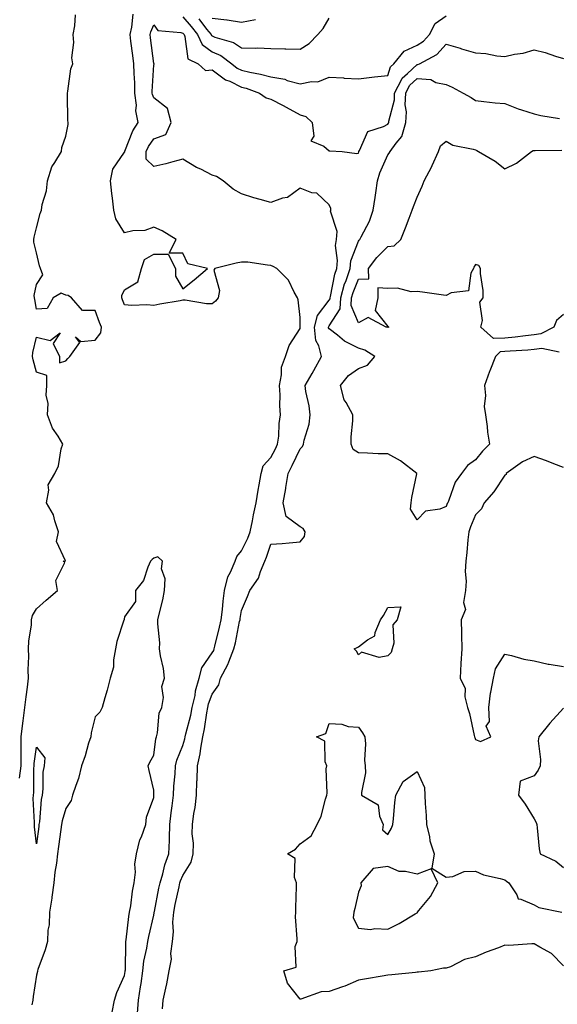
# Model space of a CAD drawing. Units: inches. Extents: x 984323 to 986963, y 7253018 to 7255658.
# Drawn here: x 985042 to 985226, y 7253710 to 7254047 of the extents above; entities that cross this region are included whole.
import ezdxf

# ---------------------------------------------------------------- set-up
doc = ezdxf.new("R2010")
doc.units = ezdxf.units.IN
doc.header["$MEASUREMENT"] = 0
doc.layers.add('Contour_98437253', color=7, linetype='Continuous', true_color=0x2d5553)

msp = doc.modelspace()

# ---------------------------------------------------------------- linework, layer by layer
at = {"layer": 'Contour_98437253'}
for points in [[(985042.2, 7253787.77, 3021), (985042.74, 7253791.92, 3021), (985042.8, 7253796.67, 3021), (985042.73, 7253797.24, 3021), (985042.8, 7253801.92, 3021), (985043.38, 7253806.59, 3021), (985043.48, 7253807.35, 3021), (985044.06, 7253811.92, 3021), (985044.42, 7253815.55, 3021), (985044.97, 7253818.84, 3021), (985045.32, 7253821.92, 3021), (985045.2, 7253824.77, 3021), (985045.43, 7253829.3, 3021), (985045.3, 7253831.92, 3021), (985045.37, 7253834.6, 3021), (985046.26, 7253840.13, 3021), (985046.33, 7253841.92, 3021), (985046.63, 7253843.34, 3021), (985048.05, 7253845.59, 3021), (985051.35, 7253848.62, 3021), (985055.22, 7253851.92, 3021), (985054.64, 7253855.33, 3021), (985057.64, 7253861.51, 3021), (985057.06, 7253861.92, 3021), (985057.89, 7253862.08, 3021), (985054.81, 7253868.68, 3021), (985055.57, 7253871.92, 3021), (985054.21, 7253875.76, 3021), (985053.84, 7253877.71, 3021), (985051.38, 7253881.92, 3021), (985052.27, 7253886.14, 3021), (985051.96, 7253888.01, 3021), (985054.25, 7253891.92, 3021), (985055.47, 7253894.5, 3021), (985056.46, 7253900.33, 3021), (985056.96, 7253901.92, 3021), (985055.36, 7253904.61, 3021), (985053.48, 7253907.35, 3021), (985051.79, 7253911.92, 3021), (985051.94, 7253915.81, 3021), (985051.31, 7253918.66, 3021), (985051.52, 7253921.92, 3021), (985051.55, 7253925.42, 3021), (985048.05, 7253926.49, 3021), (985046.86, 7253930.73, 3021), (985046.67, 7253931.92, 3021), (985046.7, 7253933.27, 3021), (985048.05, 7253938.52, 3021), (985052.67, 7253937.3, 3021), (985056.05, 7253939.92, 3021), (985053.69, 7253936.28, 3021), (985055.82, 7253931.92, 3021), (985055.85, 7253929.72, 3021), (985058.05, 7253930.39, 3021), (985058.75, 7253931.22, 3021), (985059.44, 7253931.92, 3021), (985062.82, 7253936.69, 3021), (985061.38, 7253938.59, 3021), (985063.1, 7253936.97, 3021), (985068.05, 7253937.51, 3021), (985070, 7253939.97, 3021), (985070.18, 7253941.92, 3021), (985069.58, 7253943.45, 3021), (985068.05, 7253947.65, 3021), (985063.7, 7253947.57, 3021), (985059.98, 7253951.92, 3021), (985058.85, 7253952.72, 3021), (985058.05, 7253952.87, 3021), (985056.44, 7253953.53, 3021), (985053.66, 7253951.92, 3021), (985051.7, 7253948.27, 3021), (985048.05, 7253948.09, 3021), (985047.44, 7253951.31, 3021), (985047.32, 7253951.92, 3021), (985047.24, 7253952.73, 3021), (985048.05, 7253956.55, 3021), (985050.12, 7253959.85, 3021), (985049.39, 7253961.92, 3021), (985049.01, 7253962.88, 3021), (985048.05, 7253967.32, 3021), (985047.12, 7253970.99, 3021), (985047.1, 7253971.92, 3021), (985047.26, 7253972.71, 3021), (985048.05, 7253975.81, 3021), (985049.25, 7253980.72, 3021), (985049.66, 7253981.92, 3021), (985049.95, 7253983.82, 3021), (985051.45, 7253988.52, 3021), (985051.8, 7253991.92, 3021), (985053.25, 7253996.72, 3021), (985054.27, 7253998.14, 3021), (985056.5, 7254001.92, 3021), (985056.64, 7254003.33, 3021), (985058.05, 7254007.23, 3021), (985058.82, 7254011.15, 3021), (985058.77, 7254011.92, 3021), (985058.69, 7254012.56, 3021), (985058.6, 7254021.37, 3021), (985058.54, 7254021.92, 3021), (985058.71, 7254022.58, 3021), (985059.77, 7254030.2, 3021), (985060.41, 7254031.92, 3021), (985060.13, 7254034, 3021), (985060.79, 7254039.18, 3021), (985060.56, 7254041.92, 3021), (985061.06, 7254044.93, 3021), (985061.29, 7254048.68, 3021)], [(985082.49, 7253707.48, 3020), (985082.91, 7253711.92, 3020), (985083.59, 7253716.38, 3020), (985083.73, 7253717.6, 3020), (985084.35, 7253721.92, 3020), (985084.72, 7253725.25, 3020), (985085.76, 7253729.63, 3020), (985086.08, 7253731.92, 3020), (985086.35, 7253733.62, 3020), (985088.05, 7253740.88, 3020), (985088.24, 7253741.73, 3020), (985088.26, 7253741.92, 3020), (985088.3, 7253742.17, 3020), (985089.86, 7253750.11, 3020), (985090.25, 7253751.92, 3020), (985091.17, 7253755.04, 3020), (985091.82, 7253758.15, 3020), (985093.24, 7253761.92, 3020), (985093.49, 7253766.48, 3020), (985093.41, 7253767.28, 3020), (985093.61, 7253771.92, 3020), (985094.06, 7253775.91, 3020), (985094.37, 7253778.24, 3020), (985094.81, 7253781.92, 3020), (985094.92, 7253785.05, 3020), (985095.41, 7253789.28, 3020), (985095.52, 7253791.92, 3020), (985096.01, 7253793.96, 3020), (985098.05, 7253798.94, 3020), (985098.74, 7253801.23, 3020), (985098.86, 7253801.92, 3020), (985099.09, 7253802.96, 3020), (985100.74, 7253809.23, 3020), (985101.24, 7253811.92, 3020), (985102.17, 7253816.04, 3020), (985102.38, 7253817.59, 3020), (985103.61, 7253821.92, 3020), (985104.51, 7253825.46, 3020), (985108.05, 7253830.57, 3020), (985108.55, 7253831.42, 3020), (985108.74, 7253831.92, 3020), (985108.96, 7253832.83, 3020), (985110.59, 7253839.38, 3020), (985111.15, 7253841.92, 3020), (985111.55, 7253845.42, 3020), (985111.76, 7253848.21, 3020), (985112.22, 7253851.92, 3020), (985113.42, 7253856.55, 3020), (985114.32, 7253858.19, 3020), (985115.86, 7253861.92, 3020), (985116.48, 7253863.49, 3020), (985118.05, 7253865.46, 3020), (985120.21, 7253869.76, 3020), (985121.02, 7253871.92, 3020), (985121.81, 7253875.68, 3020), (985122.21, 7253877.76, 3020), (985123.12, 7253881.92, 3020), (985123.72, 7253886.25, 3020), (985124.11, 7253887.98, 3020), (985124.75, 7253891.92, 3020), (985125.48, 7253894.49, 3020), (985128.05, 7253897.36, 3020), (985129.63, 7253900.34, 3020), (985130.39, 7253901.92, 3020), (985130.76, 7253904.63, 3020), (985130.94, 7253909.03, 3020), (985131.42, 7253911.92, 3020), (985131.13, 7253915, 3020), (985131.23, 7253918.74, 3020), (985131, 7253921.92, 3020), (985131.77, 7253925.64, 3020), (985131.69, 7253928.28, 3020), (985133.1, 7253931.92, 3020), (985134.38, 7253935.59, 3020), (985138.05, 7253941.49, 3020), (985138.13, 7253941.84, 3020), (985138.12, 7253941.92, 3020), (985138.15, 7253942.02, 3020), (985138.05, 7253945.23, 3020), (985137.38, 7253951.25, 3020), (985137.21, 7253951.92, 3020), (985136.06, 7253953.91, 3020), (985134.16, 7253958.03, 3020), (985130.14, 7253961.92, 3020), (985128.83, 7253962.7, 3020), (985128.05, 7253963.04, 3020), (985126.92, 7253963.05, 3020), (985120.21, 7253964.08, 3020), (985118.05, 7253964.08, 3020), (985116.24, 7253963.73, 3020), (985109, 7253961.92, 3020), (985108.58, 7253961.39, 3020), (985110.56, 7253954.43, 3020), (985110.06, 7253951.92, 3020), (985109.21, 7253950.76, 3020), (985108.05, 7253949.92, 3020), (985106.05, 7253949.92, 3020), (985098.81, 7253951.16, 3020), (985098.05, 7253951.16, 3020), (985097.09, 7253950.96, 3020), (985090.16, 7253949.81, 3020), (985088.05, 7253949.33, 3020), (985085.67, 7253949.54, 3020), (985080.6, 7253949.37, 3020), (985078.05, 7253949.55, 3020), (985077.37, 7253951.24, 3020), (985077.11, 7253951.92, 3020), (985077.2, 7253952.77, 3020), (985078.05, 7253954.64, 3020), (985082.58, 7253957.39, 3020), (985083.88, 7253961.92, 3020), (985084.89, 7253965.08, 3020), (985088.05, 7253966.84, 3020), (985092.96, 7253966.83, 3020), (985095.52, 7253961.92, 3020), (985095.47, 7253959.34, 3020), (985098.05, 7253954.98, 3020), (985101.84, 7253958.13, 3020), (985106.44, 7253961.92, 3020), (985099.72, 7253963.59, 3020), (985098.05, 7253967.19, 3020), (985093.32, 7253967.19, 3020), (985095.77, 7253971.92, 3020), (985090.95, 7253974.82, 3020), (985088.05, 7253976.08, 3020), (985085.01, 7253974.96, 3020), (985080.92, 7253974.79, 3020), (985078.05, 7253974.14, 3020), (985075.12, 7253978.99, 3020), (985074.4, 7253981.92, 3020), (985073.92, 7253986.05, 3020), (985073.76, 7253987.63, 3020), (985073.24, 7253991.92, 3020), (985074.04, 7253995.93, 3020), (985078.05, 7254001.74, 3020), (985078.14, 7254001.83, 3020), (985078.14, 7254001.92, 3020), (985078.22, 7254002.09, 3020), (985080.93, 7254009.04, 3020), (985082.71, 7254011.92, 3020), (985081.95, 7254015.82, 3020), (985082.14, 7254017.83, 3020), (985081.66, 7254021.92, 3020), (985081.61, 7254025.48, 3020), (985081.37, 7254028.6, 3020), (985081.32, 7254031.92, 3020), (985080.95, 7254034.82, 3020), (985080.28, 7254039.69, 3020), (985079.99, 7254041.92, 3020), (985080.56, 7254044.43, 3020), (985081.04, 7254048.93, 3020)], [(985098.05, 7254047.97, 3020), (985100.84, 7254044.71, 3020), (985103.02, 7254041.92, 3020), (985104.63, 7254038.5, 3020), (985108.05, 7254036.06, 3020), (985110.95, 7254034.82, 3020), (985114.74, 7254031.92, 3020), (985116.59, 7254030.46, 3020), (985118.05, 7254029.72, 3020), (985120.94, 7254029.03, 3020), (985124.57, 7254028.44, 3020), (985128.05, 7254027.43, 3020), (985132.82, 7254026.69, 3020), (985133.71, 7254026.26, 3020), (985138.05, 7254025.05, 3020), (985142.02, 7254025.89, 3020), (985144.2, 7254025.77, 3020), (985148.05, 7254027.41, 3020), (985152.89, 7254027.08, 3020), (985153.16, 7254027.03, 3020), (985158.05, 7254026.76, 3020), (985162.57, 7254027.4, 3020), (985163.56, 7254027.43, 3020), (985168.05, 7254027.94, 3020), (985169.02, 7254030.95, 3020), (985170.11, 7254031.92, 3020), (985173.68, 7254036.29, 3020), (985178.05, 7254038.32, 3020), (985180.26, 7254039.71, 3020), (985182.32, 7254041.92, 3020), (985184.25, 7254045.72, 3020), (985188.05, 7254048.32, 3020)], [(985108.05, 7254047.56, 3022), (985112.99, 7254046.98, 3022), (985113.11, 7254046.98, 3022), (985118.05, 7254046.15, 3022), (985122.85, 7254047.12, 3022)], [(985091.07, 7253708.9, 3019), (985091.27, 7253711.92, 3019), (985092.15, 7253716.02, 3019), (985092.54, 7253717.43, 3019), (985093.35, 7253721.92, 3019), (985094.1, 7253725.87, 3019), (985093.95, 7253727.82, 3019), (985094.44, 7253731.92, 3019), (985094.77, 7253735.2, 3019), (985094.61, 7253738.48, 3019), (985094.88, 7253741.92, 3019), (985095.41, 7253744.56, 3019), (985096.75, 7253750.62, 3019), (985097.02, 7253751.92, 3019), (985097.26, 7253752.71, 3019), (985098.05, 7253754.46, 3019), (985100.88, 7253759.09, 3019), (985101.55, 7253761.92, 3019), (985101.61, 7253765.48, 3019), (985101.21, 7253768.76, 3019), (985101.3, 7253771.92, 3019), (985101.77, 7253775.64, 3019), (985102.2, 7253777.77, 3019), (985102.64, 7253781.92, 3019), (985102.83, 7253786.7, 3019), (985102.87, 7253787.1, 3019), (985103.03, 7253791.92, 3019), (985103.94, 7253796.03, 3019), (985104.14, 7253798.01, 3019), (985104.85, 7253801.92, 3019), (985105.41, 7253804.56, 3019), (985106.19, 7253810.06, 3019), (985106.55, 7253811.92, 3019), (985106.82, 7253813.15, 3019), (985108.05, 7253816.51, 3019), (985110.34, 7253819.63, 3019), (985110.92, 7253821.92, 3019), (985113.37, 7253826.6, 3019), (985113.69, 7253827.56, 3019), (985115.47, 7253831.92, 3019), (985115.96, 7253834.01, 3019), (985117.42, 7253841.3, 3019), (985117.56, 7253841.92, 3019), (985117.61, 7253842.36, 3019), (985118.05, 7253845.05, 3019), (985120.14, 7253849.83, 3019), (985120.89, 7253851.92, 3019), (985123.91, 7253856.06, 3019), (985124.53, 7253858.4, 3019), (985126.02, 7253861.92, 3019), (985126.65, 7253863.32, 3019), (985128.05, 7253867.71, 3019), (985131.97, 7253868, 3019), (985134.34, 7253868.21, 3019), (985138.05, 7253868.48, 3019), (985139.57, 7253870.4, 3019), (985139.87, 7253871.92, 3019), (985139.17, 7253873.04, 3019), (985138.05, 7253873.62, 3019), (985133.28, 7253877.15, 3019), (985132.3, 7253881.92, 3019), (985133.18, 7253886.79, 3019), (985133.21, 7253887.08, 3019), (985133.99, 7253891.92, 3019), (985135.36, 7253894.61, 3019), (985138.05, 7253900.36, 3019), (985138.9, 7253901.07, 3019), (985139.22, 7253901.92, 3019), (985139.45, 7253903.32, 3019), (985141.17, 7253908.8, 3019), (985141.53, 7253911.92, 3019), (985141.17, 7253915.05, 3019), (985140.08, 7253919.89, 3019), (985139.8, 7253921.92, 3019), (985142.16, 7253926.03, 3019), (985142.83, 7253927.14, 3019), (985145.34, 7253931.92, 3019), (985144.46, 7253935.51, 3019), (985143.48, 7253937.35, 3019), (985142.97, 7253941.92, 3019), (985144.04, 7253945.93, 3019), (985148.05, 7253951.14, 3019), (985148.35, 7253951.62, 3019), (985148.37, 7253951.92, 3019), (985148.49, 7253952.36, 3019), (985149.94, 7253960.03, 3019), (985150.6, 7253961.92, 3019), (985150.87, 7253964.74, 3019), (985150.15, 7253969.82, 3019), (985150.49, 7253971.92, 3019), (985150.76, 7253974.63, 3019), (985148.45, 7253981.52, 3019), (985148.56, 7253981.92, 3019), (985148.61, 7253982.48, 3019), (985148.05, 7253983.67, 3019), (985143.81, 7253987.68, 3019), (985142.1, 7253987.87, 3019), (985138.05, 7253989.4, 3019), (985133.76, 7253986.21, 3019), (985132.1, 7253985.97, 3019), (985128.05, 7253984.51, 3019), (985124.39, 7253985.58, 3019), (985122.25, 7253986.12, 3019), (985118.05, 7253987.52, 3019), (985115.24, 7253989.11, 3019), (985111.76, 7253991.92, 3019), (985109.5, 7253993.37, 3019), (985108.05, 7253993.91, 3019), (985104.11, 7253995.86, 3019), (985102.64, 7253996.51, 3019), (985098.05, 7253999.33, 3019), (985094.58, 7253998.45, 3019), (985092.19, 7253997.78, 3019), (985088.05, 7253996.8, 3019), (985085.51, 7253999.38, 3019), (985085.51, 7254001.92, 3019), (985086.32, 7254003.65, 3019), (985088.05, 7254006.23, 3019), (985092.22, 7254007.75, 3019), (985093.98, 7254011.92, 3019), (985092.73, 7254016.6, 3019), (985088.05, 7254020.35, 3019), (985087.6, 7254021.47, 3019), (985087.55, 7254021.92, 3019), (985087.54, 7254022.43, 3019), (985088.05, 7254031.59, 3019), (985088.16, 7254031.81, 3019), (985088.17, 7254031.92, 3019), (985088.17, 7254032.04, 3019), (985088.05, 7254032.09, 3019), (985086.99, 7254040.86, 3019), (985086.85, 7254041.92, 3019), (985087.07, 7254042.9, 3019), (985088.05, 7254045.22, 3019), (985089.45, 7254043.32, 3019), (985097.32, 7254042.65, 3019), (985098.05, 7254042.36, 3019), (985098.26, 7254042.13, 3019), (985098.41, 7254041.92, 3019), (985098.72, 7254041.25, 3019), (985099.73, 7254033.6, 3019), (985103.27, 7254031.92, 3019), (985105.79, 7254029.66, 3019), (985108.05, 7254029.91, 3019), (985112.62, 7254026.49, 3019), (985114.03, 7254025.94, 3019), (985118.05, 7254023.95, 3019), (985119.68, 7254023.55, 3019), (985124.16, 7254021.92, 3019), (985126.48, 7254020.35, 3019), (985128.05, 7254019.86, 3019), (985132.33, 7254017.64, 3019), (985133.29, 7254017.16, 3019), (985138.05, 7254014.52, 3019), (985140, 7254013.87, 3019), (985142.18, 7254011.92, 3019), (985142.79, 7254007.18, 3019), (985141.78, 7254005.65, 3019), (985146.2, 7254003.77, 3019), (985148.05, 7254002.14, 3019), (985148.3, 7254002.17, 3019), (985152.42, 7254001.92, 3019), (985157.45, 7254001.32, 3019), (985158.05, 7254001.44, 3019), (985158.14, 7254001.83, 3019), (985158.17, 7254001.92, 3019), (985158.38, 7254002.25, 3019), (985161.21, 7254008.76, 3019), (985166.6, 7254010.47, 3019), (985168.05, 7254011.3, 3019), (985168.33, 7254011.64, 3019), (985168.41, 7254011.92, 3019), (985168.43, 7254012.3, 3019), (985170.33, 7254019.64, 3019), (985170.4, 7254021.92, 3019), (985172.84, 7254026.71, 3019), (985172.94, 7254027.03, 3019), (985174.8, 7254028.67, 3019), (985178.05, 7254031.68, 3019), (985178.3, 7254031.67, 3019), (985178.85, 7254031.92, 3019), (985184.83, 7254035.14, 3019), (985188.05, 7254038.67, 3019), (985192.73, 7254037.24, 3019), (985193.22, 7254037.09, 3019), (985198.05, 7254035.65, 3019), (985201.53, 7254035.4, 3019), (985205.28, 7254034.69, 3019), (985208.05, 7254034.44, 3019), (985211.33, 7254035.2, 3019), (985214.36, 7254035.61, 3019), (985218.05, 7254036.71, 3019), (985221.87, 7254035.74, 3019), (985225.42, 7254034.55, 3019), (985228.05, 7254033.79, 3019)], [(985103.44, 7254047.31, 3021), (985106.15, 7254043.82, 3021), (985107.64, 7254041.92, 3021), (985107.77, 7254041.64, 3021), (985108.05, 7254041.44, 3021), (985108.89, 7254041.08, 3021), (985115.35, 7254039.22, 3021), (985118.05, 7254037.36, 3021), (985122.74, 7254037.23, 3021), (985123.54, 7254037.41, 3021), (985128.05, 7254037.21, 3021), (985132.89, 7254037.08, 3021), (985133.16, 7254037.03, 3021), (985138.05, 7254036.93, 3021), (985141.15, 7254038.82, 3021), (985144.18, 7254041.92, 3021), (985146.01, 7254043.96, 3021), (985148.05, 7254047.51, 3021)], [(985226.63, 7253933.34, 3018), (985220.74, 7253934.61, 3018), (985218.05, 7253934.29, 3018), (985215.91, 7253934.06, 3018), (985209.86, 7253933.73, 3018), (985208.05, 7253933.55, 3018), (985206.46, 7253933.51, 3018), (985204.88, 7253931.92, 3018), (985202.94, 7253927.03, 3018), (985202.83, 7253926.7, 3018), (985201.1, 7253921.92, 3018), (985201.44, 7253918.53, 3018), (985200.96, 7253914.83, 3018), (985201.45, 7253911.92, 3018), (985202, 7253907.97, 3018), (985202.13, 7253906, 3018), (985202.78, 7253901.92, 3018), (985200.47, 7253899.5, 3018), (985198.05, 7253896.59, 3018), (985195.29, 7253894.68, 3018), (985193.27, 7253891.92, 3018), (985191.03, 7253888.94, 3018), (985188.92, 7253882.79, 3018), (985188.52, 7253881.92, 3018), (985188.38, 7253881.59, 3018), (985188.05, 7253880.62, 3018), (985185.86, 7253879.73, 3018), (985180.93, 7253879.04, 3018), (985178.05, 7253876.03, 3018), (985175.82, 7253879.69, 3018), (985176.08, 7253881.92, 3018), (985176.27, 7253883.7, 3018), (985177.96, 7253891.83, 3018), (985177.98, 7253891.92, 3018), (985172.38, 7253896.25, 3018), (985168.05, 7253898.58, 3018), (985164.76, 7253898.63, 3018), (985161.12, 7253898.85, 3018), (985158.05, 7253898.9, 3018), (985156.27, 7253900.14, 3018), (985155.52, 7253901.92, 3018), (985155.52, 7253904.45, 3018), (985156.05, 7253909.92, 3018), (985156.05, 7253911.92, 3018), (985153.78, 7253916.19, 3018), (985153.19, 7253917.06, 3018), (985151.86, 7253921.92, 3018), (985154.63, 7253925.34, 3018), (985158.05, 7253927.8, 3018), (985161.07, 7253928.9, 3018), (985163.6, 7253931.92, 3018), (985160.19, 7253934.06, 3018), (985158.05, 7253934.69, 3018), (985153.26, 7253937.13, 3018), (985150.84, 7253939.13, 3018), (985148.05, 7253941.31, 3018), (985147.84, 7253941.71, 3018), (985147.82, 7253941.92, 3018), (985147.86, 7253942.11, 3018), (985148.05, 7253942.34, 3018), (985151.76, 7253948.21, 3018), (985152.01, 7253951.92, 3018), (985153.3, 7253956.67, 3018), (985153.67, 7253957.55, 3018), (985155.18, 7253961.92, 3018), (985155.42, 7253964.55, 3018), (985158.05, 7253971.32, 3018), (985158.29, 7253971.68, 3018), (985158.55, 7253971.92, 3018), (985158.95, 7253972.82, 3018), (985161.85, 7253978.12, 3018), (985163.05, 7253981.92, 3018), (985163.73, 7253986.24, 3018), (985163.94, 7253987.81, 3018), (985164.56, 7253991.92, 3018), (985165.35, 7253994.62, 3018), (985168.05, 7254000.84, 3018), (985168.54, 7254001.43, 3018), (985168.82, 7254001.92, 3018), (985170.94, 7254004.81, 3018), (985172.88, 7254007.09, 3018), (985174.25, 7254011.92, 3018), (985174.45, 7254015.52, 3018), (985174.03, 7254017.9, 3018), (985174.16, 7254021.92, 3018), (985175.47, 7254024.5, 3018), (985178.05, 7254026.87, 3018), (985182.75, 7254026.62, 3018), (985184.44, 7254025.53, 3018), (985188.05, 7254024.84, 3018), (985190.04, 7254023.91, 3018), (985193.81, 7254021.92, 3018), (985196.53, 7254020.4, 3018), (985198.05, 7254019.35, 3018), (985200.88, 7254019.09, 3018), (985204.73, 7254018.6, 3018), (985208.05, 7254018.32, 3018), (985212.65, 7254016.52, 3018), (985213.74, 7254016.23, 3018), (985218.05, 7254014.81, 3018), (985220.34, 7254014.21, 3018), (985226.74, 7254013.23, 3018)], [(985228.05, 7253946.29, 3017), (985225.76, 7253944.21, 3017), (985224.78, 7253941.92, 3017), (985220.38, 7253939.59, 3017), (985218.05, 7253939.31, 3017), (985215.12, 7253938.99, 3017), (985211.53, 7253938.44, 3017), (985208.05, 7253938.1, 3017), (985204.13, 7253938, 3017), (985199.79, 7253941.92, 3017), (985200.36, 7253944.23, 3017), (985199.48, 7253950.49, 3017), (985200.64, 7253951.92, 3017), (985200.59, 7253954.46, 3017), (985199.74, 7253960.23, 3017), (985199.7, 7253961.92, 3017), (985199.12, 7253962.99, 3017), (985198.05, 7253963.32, 3017), (985197.51, 7253962.46, 3017), (985197.32, 7253961.92, 3017), (985196.45, 7253960.32, 3017), (985195.61, 7253954.36, 3017), (985189.73, 7253953.6, 3017), (985188.05, 7253952.71, 3017), (985187.14, 7253952.83, 3017), (985179.95, 7253953.82, 3017), (985178.05, 7253954.08, 3017), (985175.99, 7253953.98, 3017), (985171.38, 7253955.25, 3017), (985168.05, 7253955.17, 3017), (985164.67, 7253955.3, 3017), (985164.63, 7253951.92, 3017), (985163.72, 7253947.59, 3017), (985168.05, 7253942.09, 3017), (985168.23, 7253942.1, 3017), (985168.37, 7253941.92, 3017), (985168.12, 7253941.85, 3017), (985168.05, 7253941.84, 3017), (985168, 7253941.87, 3017), (985167.53, 7253941.92, 3017), (985161.4, 7253945.27, 3017), (985158.05, 7253943.34, 3017), (985155.48, 7253949.35, 3017), (985155.66, 7253951.92, 3017), (985156.17, 7253953.8, 3017), (985158.05, 7253958.31, 3017), (985161.53, 7253958.44, 3017), (985161.49, 7253961.92, 3017), (985164.29, 7253965.68, 3017), (985168.05, 7253969.46, 3017), (985170.23, 7253969.74, 3017), (985172.55, 7253971.92, 3017), (985174.06, 7253975.91, 3017), (985175.32, 7253979.19, 3017), (985176.35, 7253981.92, 3017), (985176.79, 7253983.18, 3017), (985178.05, 7253986.32, 3017), (985179.82, 7253990.15, 3017), (985180.52, 7253991.92, 3017), (985183.14, 7253996.83, 3017), (985183.27, 7253997.14, 3017), (985185.43, 7254001.92, 3017), (985186.09, 7254003.88, 3017), (985188.05, 7254005.46, 3017), (985190.24, 7254004.11, 3017), (985197.19, 7254002.78, 3017), (985198.05, 7254002.47, 3017), (985198.48, 7254002.35, 3017), (985199.09, 7254001.92, 3017), (985204.75, 7253998.62, 3017), (985208.05, 7253996.01, 3017), (985212.04, 7253997.93, 3017), (985217.17, 7254001.92, 3017), (985217.73, 7254002.24, 3017), (985218.05, 7254002.28, 3017), (985218.39, 7254002.26, 3017), (985227.56, 7254002.41, 3017)], [(985228.05, 7253893.9, 3019), (985224.81, 7253895.16, 3019), (985222.31, 7253896.18, 3019), (985218.05, 7253897.74, 3019), (985214.06, 7253895.91, 3019), (985208.54, 7253891.92, 3019), (985208.45, 7253891.52, 3019), (985208.05, 7253891.27, 3019), (985204.31, 7253885.66, 3019), (985200.96, 7253881.92, 3019), (985200.13, 7253879.84, 3019), (985198.05, 7253877.73, 3019), (985196.32, 7253873.65, 3019), (985195.69, 7253871.92, 3019), (985195.37, 7253869.24, 3019), (985195.11, 7253864.86, 3019), (985194.72, 7253861.92, 3019), (985194.49, 7253858.36, 3019), (985194.88, 7253855.09, 3019), (985194.56, 7253851.92, 3019), (985193.97, 7253847.84, 3019), (985194.6, 7253845.37, 3019), (985193.18, 7253841.92, 3019), (985193.29, 7253837.16, 3019), (985193.26, 7253836.71, 3019), (985193.37, 7253831.92, 3019), (985193.06, 7253826.93, 3019), (985193.06, 7253826.91, 3019), (985192.73, 7253821.92, 3019), (985194.48, 7253818.35, 3019), (985194.4, 7253815.57, 3019), (985195.27, 7253811.92, 3019), (985195.95, 7253809.82, 3019), (985197.6, 7253802.37, 3019), (985197.73, 7253801.92, 3019), (985197.83, 7253801.7, 3019), (985198.05, 7253800.99, 3019), (985199.68, 7253800.29, 3019), (985203.27, 7253801.92, 3019), (985201.68, 7253805.55, 3019), (985202.81, 7253807.16, 3019), (985202.56, 7253811.92, 3019), (985203.17, 7253816.8, 3019), (985203.28, 7253817.15, 3019), (985204.13, 7253821.92, 3019), (985204.83, 7253825.14, 3019), (985208.05, 7253830.13, 3019), (985210.3, 7253829.67, 3019), (985214.58, 7253828.45, 3019), (985218.05, 7253827.87, 3019), (985222.89, 7253826.76, 3019), (985223.24, 7253826.73, 3019), (985228.05, 7253825.9, 3019)], [(985073.9, 7253707.77, 3021), (985074.67, 7253711.92, 3021), (985075.43, 7253714.54, 3021), (985078.05, 7253720.28, 3021), (985078.3, 7253721.67, 3021), (985078.33, 7253721.92, 3021), (985078.37, 7253722.24, 3021), (985078.51, 7253731.46, 3021), (985078.57, 7253731.92, 3021), (985078.67, 7253732.55, 3021), (985079.55, 7253740.42, 3021), (985079.84, 7253741.92, 3021), (985080.22, 7253744.09, 3021), (985080.81, 7253749.16, 3021), (985081.39, 7253751.92, 3021), (985081.79, 7253755.66, 3021), (985081.59, 7253758.38, 3021), (985082.16, 7253761.92, 3021), (985083.34, 7253766.63, 3021), (985083.86, 7253767.73, 3021), (985085.34, 7253771.92, 3021), (985085.55, 7253774.42, 3021), (985088.05, 7253781.12, 3021), (985088.12, 7253781.85, 3021), (985088.13, 7253781.92, 3021), (985088.13, 7253782, 3021), (985088.05, 7253783.68, 3021), (985086.49, 7253790.36, 3021), (985086.14, 7253791.92, 3021), (985086.71, 7253793.26, 3021), (985088.05, 7253795.65, 3021), (985088.77, 7253801.2, 3021), (985089, 7253801.92, 3021), (985089.36, 7253803.23, 3021), (985089.96, 7253810.01, 3021), (985090.88, 7253811.92, 3021), (985091.4, 7253815.27, 3021), (985090.85, 7253819.12, 3021), (985091.75, 7253821.92, 3021), (985091.41, 7253825.28, 3021), (985090.35, 7253829.62, 3021), (985090.05, 7253831.92, 3021), (985090.13, 7253834, 3021), (985089.44, 7253840.53, 3021), (985089.51, 7253841.92, 3021), (985089.89, 7253843.76, 3021), (985091.23, 7253848.74, 3021), (985091.78, 7253851.92, 3021), (985091.99, 7253855.86, 3021), (985090.69, 7253859.28, 3021), (985091.06, 7253861.92, 3021), (985089.52, 7253863.39, 3021), (985088.05, 7253862.96, 3021), (985087.49, 7253862.48, 3021), (985086.96, 7253861.92, 3021), (985086.04, 7253859.91, 3021), (985084.61, 7253855.36, 3021), (985081.89, 7253851.92, 3021), (985081.86, 7253848.11, 3021), (985078.05, 7253842.92, 3021), (985077.92, 7253842.05, 3021), (985077.93, 7253841.92, 3021), (985077.9, 7253841.77, 3021), (985075.46, 7253834.51, 3021), (985075.04, 7253831.92, 3021), (985074.33, 7253828.2, 3021), (985074.26, 7253825.71, 3021), (985073.19, 7253821.92, 3021), (985072.18, 7253817.79, 3021), (985071.31, 7253815.18, 3021), (985070.39, 7253811.92, 3021), (985069.63, 7253810.34, 3021), (985068.05, 7253808.69, 3021), (985066.71, 7253803.26, 3021), (985066.52, 7253801.92, 3021), (985065.8, 7253799.67, 3021), (985064.64, 7253795.33, 3021), (985063.38, 7253791.92, 3021), (985062.35, 7253787.62, 3021), (985061.41, 7253785.28, 3021), (985060.36, 7253781.92, 3021), (985059.82, 7253780.15, 3021), (985058.05, 7253777.44, 3021), (985056.75, 7253773.22, 3021), (985056.54, 7253771.92, 3021), (985056.31, 7253770.18, 3021), (985055.54, 7253764.43, 3021), (985055.22, 7253761.92, 3021), (985054.81, 7253758.68, 3021), (985054.32, 7253755.65, 3021), (985053.88, 7253751.92, 3021), (985053.22, 7253747.09, 3021), (985053.19, 7253746.78, 3021), (985052.46, 7253741.92, 3021), (985052.3, 7253737.67, 3021), (985051.93, 7253735.8, 3021), (985051.72, 7253731.92, 3021), (985050.91, 7253729.06, 3021), (985048.45, 7253722.32, 3021), (985048.32, 7253721.92, 3021), (985048.31, 7253721.66, 3021), (985048.05, 7253720.46, 3021), (985046.81, 7253713.16, 3021), (985046.71, 7253711.92, 3021), (985046.44, 7253710.31, 3021)], [(985228.05, 7253811.73, 3019), (985223.39, 7253806.58, 3019), (985219.64, 7253801.92, 3019), (985219.48, 7253800.49, 3019), (985220.27, 7253794.14, 3019), (985220.09, 7253791.92, 3019), (985219.46, 7253790.51, 3019), (985218.05, 7253788.55, 3019), (985213.24, 7253786.73, 3019), (985212.7, 7253781.92, 3019), (985215.05, 7253778.92, 3019), (985218.05, 7253773.89, 3019), (985218.75, 7253772.62, 3019), (985218.95, 7253771.92, 3019), (985219.15, 7253770.82, 3019), (985219.76, 7253763.63, 3019), (985220.17, 7253761.92, 3019), (985225.46, 7253759.33, 3019), (985228.05, 7253757.23, 3019)], [(985228.05, 7253723.55, 3018), (985224, 7253727.87, 3018), (985220.04, 7253729.93, 3018), (985218.05, 7253731.17, 3018), (985217.31, 7253731.18, 3018), (985209.36, 7253730.61, 3018), (985208.05, 7253730.64, 3018), (985205.94, 7253729.81, 3018), (985201.72, 7253728.25, 3018), (985198.05, 7253726.67, 3018), (985194.25, 7253725.72, 3018), (985189.43, 7253723.3, 3018), (985188.05, 7253722.79, 3018), (985187.11, 7253722.86, 3018), (985182.78, 7253721.92, 3018), (985178.5, 7253721.47, 3018), (985178.05, 7253721.42, 3018), (985177.48, 7253721.35, 3018), (985169.44, 7253720.53, 3018), (985168.05, 7253720.36, 3018), (985166.15, 7253720.02, 3018), (985160.77, 7253719.2, 3018), (985158.05, 7253718.68, 3018), (985153.33, 7253716.64, 3018), (985152.54, 7253716.41, 3018), (985148.05, 7253714.83, 3018), (985145.25, 7253714.72, 3018), (985138.37, 7253712.24, 3018), (985138.05, 7253712.21, 3018), (985133.77, 7253717.64, 3018), (985132.49, 7253721.92, 3018), (985136.78, 7253723.19, 3018), (985136.35, 7253730.22, 3018), (985137.03, 7253731.92, 3018), (985137.12, 7253732.85, 3018), (985136.54, 7253740.41, 3018), (985136.64, 7253741.92, 3018), (985136.59, 7253743.38, 3018), (985136.91, 7253750.78, 3018), (985136.85, 7253751.92, 3018), (985136.17, 7253753.8, 3018), (985136.44, 7253760.31, 3018), (985133.76, 7253761.92, 3018), (985136.51, 7253763.46, 3018), (985138.05, 7253765.34, 3018), (985141.91, 7253768.06, 3018), (985143.97, 7253771.92, 3018), (985145.24, 7253774.73, 3018), (985146.74, 7253780.61, 3018), (985147.2, 7253781.92, 3018), (985147.39, 7253782.58, 3018), (985147.04, 7253790.91, 3018), (985147.22, 7253791.92, 3018), (985146.65, 7253793.32, 3018), (985146.51, 7253800.38, 3018), (985143.67, 7253801.92, 3018), (985146.92, 7253803.05, 3018), (985148.05, 7253806.39, 3018), (985152.32, 7253806.19, 3018), (985154.55, 7253805.42, 3018), (985158.05, 7253805.14, 3018), (985159.42, 7253803.29, 3018), (985160.26, 7253801.92, 3018), (985160.44, 7253799.53, 3018), (985160.05, 7253793.92, 3018), (985160.27, 7253791.92, 3018), (985160.39, 7253789.58, 3018), (985159.02, 7253782.89, 3018), (985159.12, 7253781.92, 3018), (985164.72, 7253778.59, 3018), (985165.21, 7253774.76, 3018), (985166.48, 7253771.92, 3018), (985166.21, 7253770.08, 3018), (985168.05, 7253768.54, 3018), (985169.3, 7253770.67, 3018), (985169.75, 7253771.92, 3018), (985170, 7253773.87, 3018), (985170.51, 7253779.46, 3018), (985170.85, 7253781.92, 3018), (985173.32, 7253786.65, 3018), (985178.05, 7253789.99, 3018), (985180.64, 7253784.51, 3018), (985180.67, 7253781.92, 3018), (985180.85, 7253779.12, 3018), (985181.12, 7253774.99, 3018), (985181.31, 7253771.92, 3018), (985182.31, 7253767.66, 3018), (985182.43, 7253766.3, 3018), (985183.92, 7253761.92, 3018), (985183.14, 7253757.01, 3018), (985188.05, 7253753.92, 3018), (985190.25, 7253754.12, 3018), (985194.13, 7253755.84, 3018), (985198.05, 7253755.98, 3018), (985200.81, 7253754.68, 3018), (985206.49, 7253753.48, 3018), (985208.05, 7253752.96, 3018), (985208.66, 7253752.53, 3018), (985209.39, 7253751.92, 3018), (985212.1, 7253747.87, 3018), (985212.6, 7253746.47, 3018), (985213.54, 7253746.43, 3018), (985218.05, 7253744.42, 3018), (985219.72, 7253743.59, 3018), (985227.52, 7253741.92, 3018)]]:
    msp.add_polyline3d(points, dxfattribs=at)
for points in [[(985168.05, 7253829.53, 3018), (985165.08, 7253828.95, 3018), (985159.12, 7253830.85, 3018), (985158.05, 7253829.91, 3018), (985157.32, 7253831.19, 3018), (985156.59, 7253831.92, 3018), (985157.59, 7253832.38, 3018), (985158.05, 7253832.62, 3018), (985161.12, 7253834.99, 3018), (985163.58, 7253836.39, 3018), (985163.68, 7253837.55, 3018), (985165.58, 7253841.92, 3018), (985166.59, 7253843.38, 3018), (985168.05, 7253846.14, 3018), (985172.5, 7253846.37, 3018), (985171.21, 7253841.92, 3018), (985169.83, 7253840.14, 3018), (985170.07, 7253833.94, 3018), (985169.49, 7253831.92, 3018), (985169.21, 7253830.76, 3018)], [(985048.05, 7253765.29, 3020), (985047.29, 7253771.16, 3020), (985047.32, 7253771.92, 3020), (985047.34, 7253772.63, 3020), (985046.89, 7253780.76, 3020), (985046.92, 7253781.92, 3020), (985047.08, 7253782.89, 3020), (985047.13, 7253791, 3020), (985047.25, 7253791.92, 3020), (985047.26, 7253792.71, 3020), (985048.05, 7253798.36, 3020), (985050.81, 7253794.68, 3020), (985050.57, 7253791.92, 3020), (985050.12, 7253789.85, 3020), (985050.21, 7253784.08, 3020), (985049.9, 7253781.92, 3020), (985049.56, 7253780.41, 3020), (985049.01, 7253772.88, 3020), (985048.84, 7253771.92, 3020), (985048.75, 7253771.22, 3020)], [(985178.05, 7253741.67, 3018), (985178.17, 7253741.8, 3018), (985178.19, 7253741.92, 3018), (985178.67, 7253742.55, 3018), (985182.61, 7253747.36, 3018), (985185.1, 7253751.92, 3018), (985182.9, 7253756.77, 3018), (985178.05, 7253754.89, 3018), (985174.15, 7253755.82, 3018), (985171.96, 7253755.83, 3018), (985168.05, 7253757.6, 3018), (985163.11, 7253756.86, 3018), (985158.81, 7253751.92, 3018), (985158.98, 7253750.99, 3018), (985158.05, 7253748.8, 3018), (985156.75, 7253743.22, 3018), (985156.5, 7253741.92, 3018), (985156.17, 7253740.05, 3018), (985158.05, 7253736.51, 3018), (985162.17, 7253736.04, 3018), (985163.64, 7253736.33, 3018), (985168.05, 7253736.09, 3018), (985171.89, 7253738.08, 3018), (985177.46, 7253741.33, 3018)]]:
    msp.add_polyline3d(points, close=True, dxfattribs=at)

doc.saveas('drawing.dxf')
